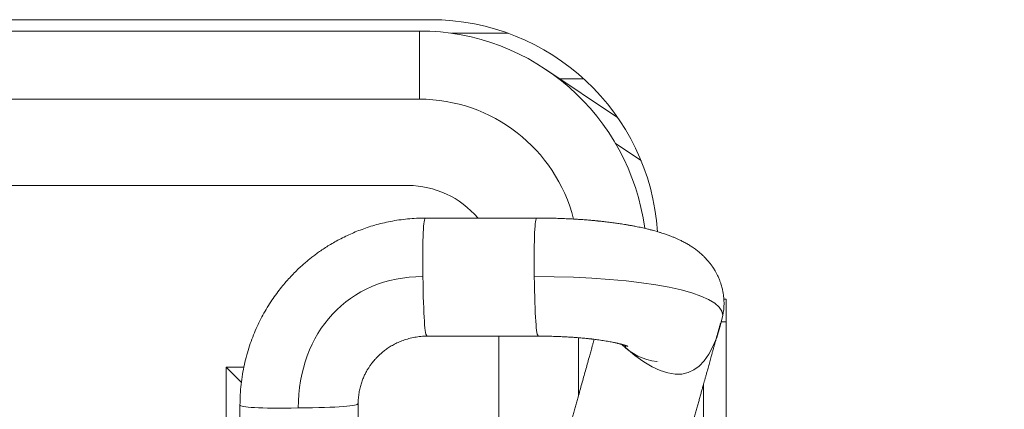
# Model space of a CAD drawing. Units: millimetres. Extents: x -36 to 246, y 93 to 291.
# Drawn here: x 56 to 61, y 265 to 267 of the extents above; entities that cross this region are included whole.
import ezdxf

# ---------------------------------------------------------------- set-up
doc = ezdxf.new("R2010")
doc.units = ezdxf.units.MM
doc.header["$MEASUREMENT"] = 0
doc.layers.add('1', color=7, linetype='Continuous')

msp = doc.modelspace()

# ---------------------------------------------------------------- linework, layer by layer
at = {"layer": '1', "color": 7, "lineweight": 9}
for points in [[(53.3532, 266.6855), (58.0782, 266.6855)], [(53.4094, 266.6293), (58.0219, 266.6293)], [(58.0219, 266.6293), (58.0219, 266.2918)], [(58.1808, 266.618), (58.4619, 266.618)], [(58.6484, 266.4387), (59.0031, 266.2008)], [(58.7165, 266.393), (58.8348, 266.393)], [(58.0219, 266.2918), (53.4094, 266.2918)], [(59.1189, 265.9878), (58.9931, 266.0722)], [(53.4657, 265.8643), (57.9657, 265.8643)], [(58.604, 265.7031), (58.0527, 265.703)], [(58.0529, 265.703), (58.0527, 265.703)], [(59.5289, 265.3017), (59.5407, 265.3017)], [(59.5407, 265.3017), (59.5407, 264.3759)], [(59.5142, 265.1892), (59.5407, 265.1892)], [(58.0605, 265.1181), (58.6117, 265.1182)], [(58.4157, 265.1181), (58.4157, 263.3892)], [(58.8094, 264.823), (58.8094, 265.1103)], [(57.0656, 264.9643), (57.1411, 264.8888)], [(57.0656, 264.9643), (57.0656, 264.0642)], [(57.1535, 264.9643), (57.0656, 264.9643)], [(59.197, 264.9919), (59.1981, 264.9918)], [(59.2032, 264.9912), (59.2032, 264.9915)], [(59.4282, 264.8794), (59.4282, 262.9392)], [(59.4286, 264.3759), (59.4286, 264.8809)], [(57.1342, 264.7765), (57.1343, 264.0566)], [(57.7192, 264.0645), (57.7191, 264.7845)]]:
    msp.add_lwpolyline(points, dxfattribs=at)
for points in [[(58.0782, 266.6855), (58.6703, 266.6855), (59.1611, 266.2264), (59.2007, 265.6356)], [(58.0219, 266.6293), (58.5861, 266.6293), (59.063, 266.2114), (59.1372, 265.6522)], [(58.7852, 265.6981), (58.6965, 266.0472), (58.3822, 266.2918), (58.0219, 266.2918)], [(57.9657, 265.8643), (58.0988, 265.8643), (58.2251, 265.8053), (58.3106, 265.7033)], [(58.0527, 265.703), (58.0415, 265.703), (58.0371, 265.6065), (58.0396, 265.4133)], [(58.604, 265.7031), (58.5928, 265.7031), (58.5884, 265.6065), (58.5908, 265.4133)], [(57.4229, 264.7624), (57.4229, 265.1338), (57.6682, 265.4132), (58.0396, 265.4133)], [(58.0396, 265.4133), (58.0421, 265.2165), (58.0491, 265.1181), (58.0605, 265.1181)], [(58.5908, 265.4133), (59.1274, 265.4134), (59.5236, 265.3357), (59.5236, 265.2204)], [(58.5908, 265.4133), (58.5934, 265.2166), (58.6003, 265.1182), (58.6117, 265.1182)], [(59.5298, 265.2793), (59.5298, 265.2595), (59.5277, 265.2399), (59.5236, 265.2204)], [(59.5236, 265.2204), (59.4543, 264.8966), (59.2941, 264.8432), (59.043, 265.0601)], [(59.024, 265.077), (59.0698, 265.03), (59.1308, 265), (59.197, 264.9919)], [(59.043, 265.0601), (59.0368, 265.0654), (59.0308, 265.071), (59.0251, 265.0769)], [(59.0392, 265.0728), (59.0418, 265.0686), (59.043, 265.0643), (59.043, 265.0601)], [(57.1342, 264.7765), (57.1342, 264.7647), (57.2304, 264.76), (57.4229, 264.7624)], [(57.4229, 264.7624), (57.6204, 264.7649), (57.7192, 264.7722), (57.7191, 264.7845)]]:
    msp.add_open_spline(points, degree=3, dxfattribs=at)
for points, knots in [([(58.0529, 265.703), (58.0378, 265.703), (58.0228, 265.7027), (58.0079, 265.7019), (57.9932, 265.7012), (57.9785, 265.7002), (57.9638, 265.6987), (57.9495, 265.6973), (57.9352, 265.6956), (57.921, 265.6935), (57.9071, 265.6914), (57.8932, 265.6891), (57.8794, 265.6864), (57.866, 265.6838), (57.8527, 265.6809), (57.8393, 265.6777), (57.8265, 265.6746), (57.8136, 265.6713), (57.8009, 265.6676), (57.7886, 265.6641), (57.7764, 265.6603), (57.7643, 265.6562), (57.7526, 265.6523), (57.7409, 265.6482), (57.7294, 265.6438), (57.7184, 265.6396), (57.7074, 265.6352), (57.6965, 265.6306), (57.6861, 265.6262), (57.6758, 265.6216), (57.6655, 265.6168), (57.6546, 265.6117), (57.6439, 265.6064), (57.6332, 265.6008), (57.6231, 265.5957), (57.6132, 265.5903), (57.6034, 265.5847), (57.5941, 265.5795), (57.585, 265.5741), (57.5759, 265.5686), (57.5675, 265.5634), (57.5592, 265.5581), (57.551, 265.5527), (57.5433, 265.5477), (57.5358, 265.5426), (57.5284, 265.5373), (57.5216, 265.5326), (57.5149, 265.5278), (57.5084, 265.5229), (57.5024, 265.5185), (57.4964, 265.5139), (57.4905, 265.5093), (57.4848, 265.5049), (57.4791, 265.5003), (57.4736, 265.4957), (57.4674, 265.4907), (57.4612, 265.4855), (57.4552, 265.4803), (57.4484, 265.4744), (57.4418, 265.4685), (57.4351, 265.4625), (57.428, 265.4559), (57.4209, 265.4492), (57.4139, 265.4424), (57.4064, 265.435), (57.399, 265.4276), (57.3917, 265.4199), (57.3839, 265.4118), (57.3762, 265.4034), (57.3687, 265.395), (57.3607, 265.3859), (57.3528, 265.3767), (57.3452, 265.3674), (57.3371, 265.3576), (57.3293, 265.3477), (57.3217, 265.3376), (57.3137, 265.3269), (57.3059, 265.3161), (57.2983, 265.3051), (57.2903, 265.2935), (57.2826, 265.2817), (57.2751, 265.2698), (57.2674, 265.2572), (57.2599, 265.2445), (57.2527, 265.2317), (57.2458, 265.2195), (57.2393, 265.2071), (57.233, 265.1947), (57.2266, 265.1817), (57.2203, 265.1686), (57.2145, 265.1553), (57.2084, 265.1417), (57.2027, 265.1278), (57.1973, 265.1139), (57.1917, 265.0995), (57.1865, 265.085), (57.1816, 265.0703), (57.1766, 265.0553), (57.172, 265.0402), (57.1678, 265.0249), (57.1635, 265.0093), (57.1596, 264.9936), (57.1561, 264.9778), (57.1526, 264.9616), (57.1494, 264.9454), (57.1467, 264.9291), (57.144, 264.9125), (57.1417, 264.8958), (57.1399, 264.8791), (57.138, 264.8622), (57.1366, 264.8452), (57.1356, 264.8282), (57.1347, 264.811), (57.1342, 264.7938), (57.1342, 264.7765)], [0, 0, 0, 0, 1, 1, 1, 2, 2, 2, 3, 3, 3, 4, 4, 4, 5, 5, 5, 6, 6, 6, 7, 7, 7, 8, 8, 8, 9, 9, 9, 10, 10, 10, 11, 11, 11, 12, 12, 12, 13, 13, 13, 14, 14, 14, 15, 15, 15, 16, 16, 16, 17, 17, 17, 18, 18, 18, 19, 19, 19, 20, 20, 20, 21, 21, 21, 22, 22, 22, 23, 23, 23, 24, 24, 24, 25, 25, 25, 26, 26, 26, 27, 27, 27, 28, 28, 28, 29, 29, 29, 30, 30, 30, 31, 31, 31, 32, 32, 32, 33, 33, 33, 34, 34, 34, 35, 35, 35, 36, 36, 36, 37, 37, 37, 38, 38, 38, 38]), ([(59.5298, 265.279), (59.5298, 265.2832), (59.5297, 265.2874), (59.5295, 265.2918), (59.5294, 265.2957), (59.5291, 265.2996), (59.5288, 265.3037), (59.5285, 265.3072), (59.5282, 265.3108), (59.5278, 265.3144), (59.5275, 265.3176), (59.5271, 265.3208), (59.5266, 265.3241), (59.5262, 265.327), (59.5257, 265.3299), (59.5253, 265.3328), (59.5247, 265.3359), (59.5242, 265.3389), (59.5236, 265.3419), (59.5229, 265.3451), (59.5222, 265.3483), (59.5215, 265.3514), (59.5207, 265.3547), (59.5199, 265.3581), (59.519, 265.3614), (59.5181, 265.3649), (59.517, 265.3685), (59.516, 265.372), (59.5151, 265.375), (59.5141, 265.3779), (59.5132, 265.3808), (59.5124, 265.3831), (59.5116, 265.3854), (59.5108, 265.3877), (59.51, 265.3898), (59.5092, 265.392), (59.5084, 265.3941), (59.5075, 265.3966), (59.5065, 265.399), (59.5055, 265.4015), (59.5043, 265.4042), (59.5031, 265.407), (59.5019, 265.4097), (59.5007, 265.4125), (59.4995, 265.4152), (59.4982, 265.4178), (59.497, 265.4203), (59.4958, 265.4227), (59.4946, 265.4251), (59.4934, 265.4274), (59.4922, 265.4296), (59.491, 265.4318), (59.4898, 265.4341), (59.4886, 265.4363), (59.4873, 265.4385), (59.4859, 265.4411), (59.4844, 265.4436), (59.4828, 265.4462), (59.4811, 265.449), (59.4793, 265.4519), (59.4774, 265.4548), (59.4754, 265.4578), (59.4734, 265.4608), (59.4713, 265.4638), (59.4697, 265.4663), (59.4679, 265.4687), (59.4662, 265.4711), (59.4648, 265.4729), (59.4634, 265.4747), (59.4621, 265.4766), (59.4608, 265.4781), (59.4596, 265.4796), (59.4584, 265.4812), (59.4572, 265.4827), (59.456, 265.4843), (59.4547, 265.4858), (59.4531, 265.4877), (59.4515, 265.4896), (59.4499, 265.4915), (59.4479, 265.4939), (59.4458, 265.4962), (59.4437, 265.4985), (59.4415, 265.501), (59.4392, 265.5034), (59.437, 265.5057), (59.4348, 265.508), (59.4327, 265.5102), (59.4305, 265.5123), (59.4285, 265.5143), (59.4265, 265.5162), (59.4245, 265.5181), (59.4218, 265.5207), (59.4191, 265.5232), (59.4163, 265.5256), (59.4138, 265.5279), (59.4112, 265.5301), (59.4086, 265.5323), (59.406, 265.5346), (59.4033, 265.5367), (59.4007, 265.5389), (59.3979, 265.5411), (59.3951, 265.5433), (59.3922, 265.5454), (59.3893, 265.5476), (59.3864, 265.5498), (59.3834, 265.5519), (59.3803, 265.5542), (59.3772, 265.5563), (59.3741, 265.5585), (59.3688, 265.562), (59.3635, 265.5654), (59.3581, 265.5687), (59.3523, 265.5723), (59.3464, 265.5757), (59.3405, 265.579), (59.3342, 265.5826), (59.3278, 265.5859), (59.3215, 265.5891), (59.3185, 265.5906), (59.3154, 265.5922), (59.3124, 265.5936), (59.3098, 265.5948), (59.3072, 265.5961), (59.3046, 265.5973), (59.3023, 265.5984), (59.2999, 265.5994), (59.2976, 265.6005), (59.2954, 265.6014), (59.2932, 265.6024), (59.291, 265.6033), (59.2889, 265.6043), (59.2867, 265.6052), (59.2846, 265.6061), (59.2822, 265.6071), (59.2799, 265.6081), (59.2775, 265.609), (59.2751, 265.61), (59.2727, 265.6109), (59.2703, 265.6119), (59.2676, 265.6129), (59.2649, 265.614), (59.2622, 265.615), (59.2592, 265.6162), (59.2562, 265.6173), (59.2532, 265.6184), (59.25, 265.6195), (59.2468, 265.6206), (59.2437, 265.6217), (59.2409, 265.6227), (59.2381, 265.6237), (59.2352, 265.6247), (59.2309, 265.6261), (59.2265, 265.6276), (59.2222, 265.6289), (59.2175, 265.6304), (59.2128, 265.6319), (59.2081, 265.6333), (59.2037, 265.6346), (59.1992, 265.6359), (59.1947, 265.6373), (59.19, 265.6386), (59.1853, 265.6399), (59.1805, 265.6412), (59.1752, 265.6426), (59.1699, 265.644), (59.1645, 265.6454), (59.1591, 265.6468), (59.1537, 265.6481), (59.1483, 265.6494), (59.1435, 265.6505), (59.1386, 265.6517), (59.1338, 265.6528), (59.1294, 265.6538), (59.125, 265.6547), (59.1206, 265.6557), (59.1162, 265.6567), (59.1118, 265.6576), (59.1074, 265.6586), (59.1023, 265.6596), (59.0973, 265.6606), (59.0921, 265.6616), (59.0869, 265.6627), (59.0816, 265.6637), (59.0762, 265.6647), (59.0708, 265.6657), (59.0653, 265.6667), (59.0598, 265.6677), (59.0545, 265.6686), (59.0492, 265.6695), (59.0438, 265.6704), (59.0389, 265.6712), (59.034, 265.672), (59.029, 265.6728), (59.0243, 265.6735), (59.0197, 265.6743), (59.015, 265.675), (59.0075, 265.6761), (59, 265.6772), (58.9923, 265.6782), (58.9841, 265.6794), (58.9757, 265.6805), (58.9673, 265.6816), (58.9584, 265.6827), (58.9494, 265.6838), (58.9403, 265.6849), (58.9372, 265.6852), (58.934, 265.6855), (58.9309, 265.6859), (58.9278, 265.6863), (58.9248, 265.6866), (58.9217, 265.6869), (58.9191, 265.6872), (58.9165, 265.6875), (58.9139, 265.6878), (58.9118, 265.688), (58.9096, 265.6882), (58.9075, 265.6884), (58.9059, 265.6886), (58.9043, 265.6887), (58.9026, 265.6889), (58.9015, 265.689), (58.9004, 265.6891), (58.8992, 265.6892), (58.8981, 265.6894), (58.897, 265.6895), (58.8958, 265.6896), (58.8941, 265.6897), (58.8924, 265.6899), (58.8906, 265.6901), (58.8883, 265.6903), (58.886, 265.6905), (58.8837, 265.6907), (58.8808, 265.691), (58.8779, 265.6913), (58.875, 265.6915), (58.8715, 265.6918), (58.868, 265.6921), (58.8645, 265.6924), (58.8604, 265.6928), (58.8563, 265.6931), (58.8522, 265.6934), (58.8475, 265.6938), (58.8429, 265.6942), (58.8381, 265.6945), (58.8329, 265.6949), (58.8276, 265.6953), (58.8223, 265.6957), (58.8164, 265.6961), (58.8105, 265.6965), (58.8046, 265.6969), (58.7959, 265.6974), (58.7871, 265.6979), (58.7783, 265.6984), (58.7686, 265.699), (58.7588, 265.6994), (58.7489, 265.6999), (58.7382, 265.7004), (58.7274, 265.7008), (58.7166, 265.7012), (58.7049, 265.7016), (58.6932, 265.7019), (58.6815, 265.7022), (58.669, 265.7025), (58.6564, 265.7027), (58.6438, 265.7029), (58.6305, 265.703), (58.6173, 265.7031), (58.604, 265.7031)], [0, 0, 0, 0, 1, 1, 1, 2, 2, 2, 3, 3, 3, 4, 4, 4, 5, 5, 5, 6, 6, 6, 7, 7, 7, 8, 8, 8, 9, 9, 9, 10, 10, 10, 11, 11, 11, 12, 12, 12, 13, 13, 13, 14, 14, 14, 15, 15, 15, 16, 16, 16, 17, 17, 17, 18, 18, 18, 19, 19, 19, 20, 20, 20, 21, 21, 21, 22, 22, 22, 23, 23, 23, 24, 24, 24, 25, 25, 25, 26, 26, 26, 27, 27, 27, 28, 28, 28, 29, 29, 29, 30, 30, 30, 31, 31, 31, 32, 32, 32, 33, 33, 33, 34, 34, 34, 35, 35, 35, 36, 36, 36, 37, 37, 37, 38, 38, 38, 39, 39, 39, 40, 40, 40, 41, 41, 41, 42, 42, 42, 43, 43, 43, 44, 44, 44, 45, 45, 45, 46, 46, 46, 47, 47, 47, 48, 48, 48, 49, 49, 49, 50, 50, 50, 51, 51, 51, 52, 52, 52, 53, 53, 53, 54, 54, 54, 55, 55, 55, 56, 56, 56, 57, 57, 57, 58, 58, 58, 59, 59, 59, 60, 60, 60, 61, 61, 61, 62, 62, 62, 63, 63, 63, 64, 64, 64, 65, 65, 65, 66, 66, 66, 67, 67, 67, 68, 68, 68, 69, 69, 69, 70, 70, 70, 71, 71, 71, 72, 72, 72, 73, 73, 73, 74, 74, 74, 75, 75, 75, 76, 76, 76, 77, 77, 77, 78, 78, 78, 79, 79, 79, 80, 80, 80, 81, 81, 81, 82, 82, 82, 83, 83, 83, 84, 84, 84, 85, 85, 85, 86, 86, 86, 87, 87, 87, 88, 88, 88, 89, 89, 89, 89]), ([(59.249, 264.2342), (59.2498, 264.2371), (59.2506, 264.24), (59.2515, 264.2429), (59.2527, 264.2475), (59.254, 264.2521), (59.2553, 264.2567), (59.2565, 264.2612), (59.2578, 264.2657), (59.259, 264.2702), (59.2602, 264.2745), (59.2614, 264.2787), (59.2626, 264.283), (59.2637, 264.2871), (59.2649, 264.2912), (59.266, 264.2952), (59.2671, 264.2991), (59.2681, 264.3029), (59.2692, 264.3068), (59.2702, 264.3105), (59.2712, 264.3141), (59.2722, 264.3177), (59.2732, 264.3211), (59.2741, 264.3246), (59.2751, 264.328), (59.276, 264.3312), (59.2769, 264.3344), (59.2777, 264.3376), (59.2785, 264.3403), (59.2792, 264.3429), (59.2799, 264.3455), (59.2806, 264.348), (59.2813, 264.3505), (59.282, 264.353), (59.2827, 264.3554), (59.2833, 264.3578), (59.284, 264.3602), (59.2847, 264.3626), (59.2854, 264.365), (59.286, 264.3675), (59.2867, 264.3699), (59.2874, 264.3723), (59.2881, 264.3747), (59.2887, 264.3772), (59.2894, 264.3796), (59.2901, 264.3821), (59.2908, 264.3845), (59.2915, 264.387), (59.2921, 264.3894), (59.2928, 264.3918), (59.2935, 264.3943), (59.2941, 264.3968), (59.2963, 264.4045), (59.2985, 264.4123), (59.3006, 264.4201), (59.3028, 264.4279), (59.305, 264.4358), (59.3072, 264.4437), (59.3102, 264.4544), (59.3132, 264.4652), (59.3162, 264.4759), (59.3192, 264.4868), (59.3222, 264.4977), (59.3252, 264.5086), (59.3282, 264.5194), (59.3313, 264.5303), (59.3343, 264.5412), (59.3373, 264.5521), (59.3403, 264.5629), (59.3433, 264.5738), (59.3464, 264.5847), (59.3494, 264.5956), (59.3524, 264.6065), (59.3554, 264.6173), (59.3585, 264.6282), (59.3615, 264.6391), (59.3636, 264.6469), (59.3658, 264.6546), (59.3679, 264.6624), (59.3701, 264.6701), (59.3722, 264.6779), (59.3744, 264.6856), (59.3766, 264.6934), (59.3787, 264.7012), (59.3808, 264.7089), (59.383, 264.7166), (59.3852, 264.7244), (59.3873, 264.7322), (59.3895, 264.7399), (59.3916, 264.7477), (59.3938, 264.7554), (59.3959, 264.7631), (59.398, 264.7708), (59.4002, 264.7784), (59.4021, 264.7855), (59.4041, 264.7926), (59.406, 264.7996), (59.408, 264.8065), (59.4099, 264.8134), (59.4118, 264.8202), (59.4136, 264.8269), (59.4155, 264.8336), (59.4173, 264.8403), (59.4191, 264.8467), (59.4209, 264.8533), (59.4227, 264.8597), (59.4245, 264.8661), (59.4262, 264.8724), (59.428, 264.8787), (59.4285, 264.8806), (59.429, 264.8826), (59.4296, 264.8845), (59.4302, 264.8865), (59.4307, 264.8885), (59.4313, 264.8905), (59.4319, 264.8926), (59.4325, 264.8947), (59.433, 264.8969), (59.4337, 264.8991), (59.4343, 264.9014), (59.4349, 264.9037), (59.4356, 264.9061), (59.4363, 264.9086), (59.437, 264.911), (59.4376, 264.9135), (59.4383, 264.916), (59.439, 264.9185), (59.4398, 264.9211), (59.4405, 264.9238), (59.4413, 264.9264), (59.442, 264.9292), (59.4428, 264.932), (59.4436, 264.9348), (59.4444, 264.9377), (59.4452, 264.9407), (59.446, 264.9435), (59.447, 264.9472), (59.4481, 264.9509), (59.4491, 264.9546), (59.4501, 264.9584), (59.4512, 264.9623), (59.4523, 264.9661), (59.4534, 264.9702), (59.4545, 264.9742), (59.4556, 264.9783), (59.4568, 264.9825), (59.458, 264.9868), (59.4592, 264.991), (59.4604, 264.9954), (59.4616, 264.9999), (59.4629, 265.0043), (59.4642, 265.009), (59.4655, 265.0136), (59.4668, 265.0182), (59.4681, 265.0231), (59.4694, 265.0279), (59.4708, 265.0327), (59.4722, 265.0378), (59.4735, 265.0428), (59.4749, 265.0478), (59.4764, 265.0531), (59.4779, 265.0582), (59.4793, 265.0635), (59.4808, 265.0689), (59.4823, 265.0743), (59.4838, 265.0797), (59.4854, 265.0853), (59.4869, 265.0909), (59.4885, 265.0965), (59.4901, 265.1023), (59.4917, 265.1082), (59.4933, 265.114), (59.4949, 265.1196), (59.4965, 265.1253), (59.498, 265.1309), (59.4996, 265.1368), (59.5013, 265.1426), (59.5029, 265.1484), (59.5046, 265.1544), (59.5062, 265.1604), (59.5079, 265.1664), (59.5093, 265.1716), (59.5108, 265.1768), (59.5122, 265.182)], [0, 0, 0, 0, 1, 1, 1, 2, 2, 2, 3, 3, 3, 4, 4, 4, 5, 5, 5, 6, 6, 6, 7, 7, 7, 8, 8, 8, 9, 9, 9, 10, 10, 10, 11, 11, 11, 12, 12, 12, 13, 13, 13, 14, 14, 14, 15, 15, 15, 16, 16, 16, 17, 17, 17, 18, 18, 18, 19, 19, 19, 20, 20, 20, 21, 21, 21, 22, 22, 22, 23, 23, 23, 24, 24, 24, 25, 25, 25, 26, 26, 26, 27, 27, 27, 28, 28, 28, 29, 29, 29, 30, 30, 30, 31, 31, 31, 32, 32, 32, 33, 33, 33, 34, 34, 34, 35, 35, 35, 36, 36, 36, 37, 37, 37, 38, 38, 38, 39, 39, 39, 40, 40, 40, 41, 41, 41, 42, 42, 42, 43, 43, 43, 44, 44, 44, 45, 45, 45, 46, 46, 46, 47, 47, 47, 48, 48, 48, 49, 49, 49, 50, 50, 50, 51, 51, 51, 52, 52, 52, 53, 53, 53, 54, 54, 54, 55, 55, 55, 56, 56, 56, 57, 57, 57, 58, 58, 58, 59, 59, 59, 60, 60, 60, 61, 61, 61, 61]), ([(57.7191, 264.7845), (57.7191, 264.7936), (57.7195, 264.8026), (57.7203, 264.8117), (57.721, 264.8204), (57.7221, 264.8291), (57.7235, 264.8378), (57.7249, 264.8461), (57.7266, 264.8543), (57.7286, 264.8625), (57.7305, 264.8702), (57.7326, 264.8779), (57.7351, 264.8854), (57.7374, 264.8926), (57.7399, 264.8997), (57.7428, 264.9066), (57.7453, 264.9131), (57.7482, 264.9195), (57.7512, 264.9258), (57.754, 264.9316), (57.7569, 264.9373), (57.76, 264.9429), (57.7628, 264.9481), (57.7658, 264.9531), (57.7689, 264.9581), (57.7717, 264.9626), (57.7746, 264.967), (57.7776, 264.9713), (57.7802, 264.9751), (57.783, 264.9789), (57.7857, 264.9826), (57.7882, 264.9859), (57.7907, 264.9891), (57.7933, 264.9922), (57.796, 264.9956), (57.7988, 264.9989), (57.8017, 265.0021), (57.805, 265.0059), (57.8084, 265.0096), (57.8118, 265.0131), (57.8157, 265.0172), (57.8197, 265.0212), (57.8238, 265.025), (57.8284, 265.0293), (57.8331, 265.0334), (57.8379, 265.0375), (57.8432, 265.0419), (57.8486, 265.0462), (57.8541, 265.0503), (57.8602, 265.0547), (57.8663, 265.059), (57.8727, 265.0631), (57.8795, 265.0674), (57.8864, 265.0716), (57.8935, 265.0755), (57.9011, 265.0796), (57.9089, 265.0835), (57.9167, 265.0871), (57.9251, 265.0908), (57.9336, 265.0943), (57.9421, 265.0974), (57.9511, 265.1006), (57.9603, 265.1035), (57.9695, 265.106), (57.9792, 265.1086), (57.9889, 265.1108), (57.9987, 265.1126), (58.0088, 265.1144), (58.019, 265.1158), (58.0292, 265.1167), (58.0396, 265.1176), (58.05, 265.1181), (58.0605, 265.1181)], [0, 0, 0, 0, 1, 1, 1, 2, 2, 2, 3, 3, 3, 4, 4, 4, 5, 5, 5, 6, 6, 6, 7, 7, 7, 8, 8, 8, 9, 9, 9, 10, 10, 10, 11, 11, 11, 12, 12, 12, 13, 13, 13, 14, 14, 14, 15, 15, 15, 16, 16, 16, 17, 17, 17, 18, 18, 18, 19, 19, 19, 20, 20, 20, 21, 21, 21, 22, 22, 22, 23, 23, 23, 24, 24, 24, 24]), ([(58.6118, 265.1182), (58.6231, 265.1182), (58.6344, 265.1181), (58.6457, 265.1179), (58.6564, 265.1178), (58.6671, 265.1176), (58.6778, 265.1173), (58.6878, 265.1171), (58.6978, 265.1168), (58.7077, 265.1164), (58.7169, 265.1161), (58.7261, 265.1156), (58.7353, 265.1152), (58.7437, 265.1148), (58.7521, 265.1144), (58.7604, 265.1138), (58.768, 265.1134), (58.7755, 265.1129), (58.783, 265.1124), (58.7897, 265.1119), (58.7963, 265.1114), (58.803, 265.1109), (58.8088, 265.1104), (58.8147, 265.11), (58.8204, 265.1095), (58.8254, 265.109), (58.8303, 265.1086), (58.8353, 265.1081), (58.8394, 265.1077), (58.8435, 265.1073), (58.8476, 265.1069), (58.8509, 265.1066), (58.8541, 265.1062), (58.8574, 265.1059), (58.8598, 265.1056), (58.8623, 265.1053), (58.8648, 265.1051), (58.8667, 265.1048), (58.8686, 265.1046), (58.8705, 265.1044), (58.8724, 265.1042), (58.8743, 265.104), (58.8762, 265.1037), (58.8794, 265.1034), (58.8825, 265.103), (58.8856, 265.1026), (58.8896, 265.1021), (58.8935, 265.1017), (58.8973, 265.1011), (58.9019, 265.1005), (58.9064, 265.0999), (58.9108, 265.0993), (58.9154, 265.0987), (58.92, 265.098), (58.9245, 265.0973), (58.9293, 265.0966), (58.934, 265.0959), (58.9386, 265.0951), (58.9434, 265.0944), (58.948, 265.0935), (58.9527, 265.0928), (58.9572, 265.092), (58.9617, 265.0912), (58.9659, 265.0904), (58.9699, 265.0896), (58.9737, 265.0889), (58.9774, 265.0882), (58.9808, 265.0875), (58.9841, 265.0868), (58.9873, 265.0861), (58.9893, 265.0857), (58.9912, 265.0853), (58.993, 265.0849), (58.995, 265.0845), (58.9969, 265.084), (58.9988, 265.0836), (59.0008, 265.0831), (59.0028, 265.0827), (59.0047, 265.0823), (59.0067, 265.0818), (59.0086, 265.0813), (59.0105, 265.0808), (59.0117, 265.0805), (59.0129, 265.0802), (59.0141, 265.0799), (59.0151, 265.0797), (59.0161, 265.0794), (59.017, 265.0792), (59.0181, 265.0789), (59.0191, 265.0787), (59.0201, 265.0784), (59.0214, 265.078), (59.0227, 265.0777), (59.024, 265.0773), (59.0259, 265.0768), (59.0278, 265.0763), (59.0296, 265.0758), (59.031, 265.0753), (59.0324, 265.075), (59.0337, 265.0746), (59.0347, 265.0743), (59.0357, 265.0739), (59.0367, 265.0737), (59.0378, 265.0733), (59.0389, 265.0729), (59.0399, 265.0726), (59.0411, 265.0722), (59.0423, 265.0718), (59.0433, 265.0715), (59.0445, 265.0711), (59.0455, 265.0708), (59.0464, 265.0704), (59.0473, 265.0701), (59.0481, 265.0698), (59.0489, 265.0695), (59.0494, 265.0693), (59.0499, 265.0691), (59.0503, 265.069), (59.0508, 265.0688), (59.0512, 265.0686), (59.0515, 265.0685), (59.0519, 265.0684), (59.0522, 265.0683), (59.0525, 265.0681), (59.0535, 265.0677), (59.0537, 265.0676), (59.0538, 265.0676)], [0, 0, 0, 0, 1, 1, 1, 2, 2, 2, 3, 3, 3, 4, 4, 4, 5, 5, 5, 6, 6, 6, 7, 7, 7, 8, 8, 8, 9, 9, 9, 10, 10, 10, 11, 11, 11, 12, 12, 12, 13, 13, 13, 14, 14, 14, 15, 15, 15, 16, 16, 16, 17, 17, 17, 18, 18, 18, 19, 19, 19, 20, 20, 20, 21, 21, 21, 22, 22, 22, 23, 23, 23, 24, 24, 24, 25, 25, 25, 26, 26, 26, 27, 27, 27, 28, 28, 28, 29, 29, 29, 30, 30, 30, 31, 31, 31, 32, 32, 32, 33, 33, 33, 34, 34, 34, 35, 35, 35, 36, 36, 36, 37, 37, 37, 38, 38, 38, 39, 39, 39, 40, 40, 40, 41, 41, 41, 42, 42, 42, 42]), ([(58.887, 265.1024), (58.8863, 265.1001), (58.8857, 265.0977), (58.885, 265.0954), (58.8844, 265.093), (58.8837, 265.0906), (58.883, 265.0881), (58.8823, 265.0857), (58.8817, 265.0832), (58.881, 265.0808), (58.8803, 265.0784), (58.8796, 265.0759), (58.879, 265.0735), (58.8783, 265.0711), (58.8776, 265.0686), (58.8769, 265.0662), (58.8762, 265.0637), (58.8756, 265.0613), (58.8749, 265.0588), (58.8727, 265.051), (58.8706, 265.0432), (58.8684, 265.0355), (58.8662, 265.0277), (58.864, 265.0197), (58.8619, 265.0119), (58.8589, 265.0012), (58.8559, 264.9904), (58.8529, 264.9796), (58.8499, 264.9688), (58.8469, 264.9579), (58.8438, 264.947), (58.8408, 264.9361), (58.8378, 264.9252), (58.8348, 264.9144), (58.8318, 264.9035), (58.8287, 264.8926), (58.8257, 264.8817), (58.8227, 264.8708), (58.8197, 264.86), (58.8166, 264.8491), (58.8136, 264.8382), (58.8106, 264.8273), (58.8076, 264.8165), (58.8054, 264.8087), (58.8033, 264.801), (58.8011, 264.7932), (58.799, 264.7854), (58.7968, 264.7777), (58.7947, 264.7699), (58.7925, 264.7622), (58.7903, 264.7544), (58.7882, 264.7467), (58.786, 264.7389), (58.7839, 264.7311), (58.7817, 264.7234), (58.7796, 264.7157), (58.7774, 264.7079), (58.7753, 264.7001), (58.7731, 264.6925), (58.771, 264.6848), (58.7689, 264.6771), (58.7669, 264.6701), (58.765, 264.663), (58.763, 264.656), (58.7611, 264.6491), (58.7592, 264.6422), (58.7573, 264.6354), (58.7554, 264.6287), (58.7536, 264.622), (58.7517, 264.6153), (58.7499, 264.6088), (58.7481, 264.6023), (58.7463, 264.5958), (58.7446, 264.5895), (58.7428, 264.5832), (58.741, 264.5769), (58.7405, 264.5749), (58.74, 264.573), (58.7394, 264.571), (58.7389, 264.5691), (58.7383, 264.5671), (58.7378, 264.5651), (58.7372, 264.5629), (58.7366, 264.5608), (58.736, 264.5587), (58.7353, 264.5564), (58.7347, 264.5542), (58.7341, 264.5519), (58.7334, 264.5495), (58.7328, 264.547), (58.7321, 264.5446), (58.7314, 264.5421), (58.7307, 264.5396), (58.73, 264.5371), (58.7293, 264.5344), (58.7285, 264.5318), (58.7278, 264.5291), (58.727, 264.5264), (58.7262, 264.5235), (58.7255, 264.5208), (58.7247, 264.5178), (58.7238, 264.5149), (58.723, 264.512), (58.722, 264.5083), (58.721, 264.5047), (58.72, 264.501), (58.7189, 264.4971), (58.7178, 264.4933), (58.7168, 264.4895), (58.7156, 264.4854), (58.7145, 264.4813), (58.7134, 264.4773), (58.7122, 264.473), (58.711, 264.4688), (58.7099, 264.4645), (58.7086, 264.4601), (58.7074, 264.4557), (58.7061, 264.4512), (58.7049, 264.4466), (58.7036, 264.4419), (58.7023, 264.4373), (58.701, 264.4324), (58.6996, 264.4276), (58.6983, 264.4228), (58.6969, 264.4178), (58.6955, 264.4127), (58.6941, 264.4077), (58.6926, 264.4025), (58.6912, 264.3973), (58.6897, 264.3921), (58.6882, 264.3867), (58.6867, 264.3812), (58.6852, 264.3758), (58.6836, 264.3702), (58.6821, 264.3646), (58.6805, 264.359), (58.6789, 264.3531), (58.6773, 264.3473), (58.6757, 264.3415), (58.6741, 264.3359), (58.6726, 264.3302), (58.671, 264.3246), (58.6694, 264.3187), (58.6678, 264.3129), (58.6661, 264.3071), (58.6645, 264.3011), (58.6628, 264.2951), (58.6611, 264.2891), (58.6594, 264.2829), (58.6577, 264.2767), (58.656, 264.2706), (58.6542, 264.2642), (58.6524, 264.2579), (58.6507, 264.2515)], [0, 0, 0, 0, 1, 1, 1, 2, 2, 2, 3, 3, 3, 4, 4, 4, 5, 5, 5, 6, 6, 6, 7, 7, 7, 8, 8, 8, 9, 9, 9, 10, 10, 10, 11, 11, 11, 12, 12, 12, 13, 13, 13, 14, 14, 14, 15, 15, 15, 16, 16, 16, 17, 17, 17, 18, 18, 18, 19, 19, 19, 20, 20, 20, 21, 21, 21, 22, 22, 22, 23, 23, 23, 24, 24, 24, 25, 25, 25, 26, 26, 26, 27, 27, 27, 28, 28, 28, 29, 29, 29, 30, 30, 30, 31, 31, 31, 32, 32, 32, 33, 33, 33, 34, 34, 34, 35, 35, 35, 36, 36, 36, 37, 37, 37, 38, 38, 38, 39, 39, 39, 40, 40, 40, 41, 41, 41, 42, 42, 42, 43, 43, 43, 44, 44, 44, 45, 45, 45, 46, 46, 46, 47, 47, 47, 48, 48, 48, 49, 49, 49, 50, 50, 50, 51, 51, 51, 51]), ([(59.6862, 264.3761), (59.7467, 264.4788), (59.8357, 264.5616), (59.9424, 264.6146), (60.2464, 264.7655), (60.6151, 264.6414), (60.766, 264.3374), (60.917, 264.0335), (60.7929, 263.6648), (60.4889, 263.5138), (60.185, 263.3629), (59.8162, 263.487), (59.6653, 263.791)], [0, 0, 0, 0, 1, 1, 1, 2, 2, 2, 3, 3, 3, 4, 4, 4, 4])]:
    msp.add_open_spline(points, degree=3, knots=knots, dxfattribs=at)

doc.saveas('drawing.dxf')
